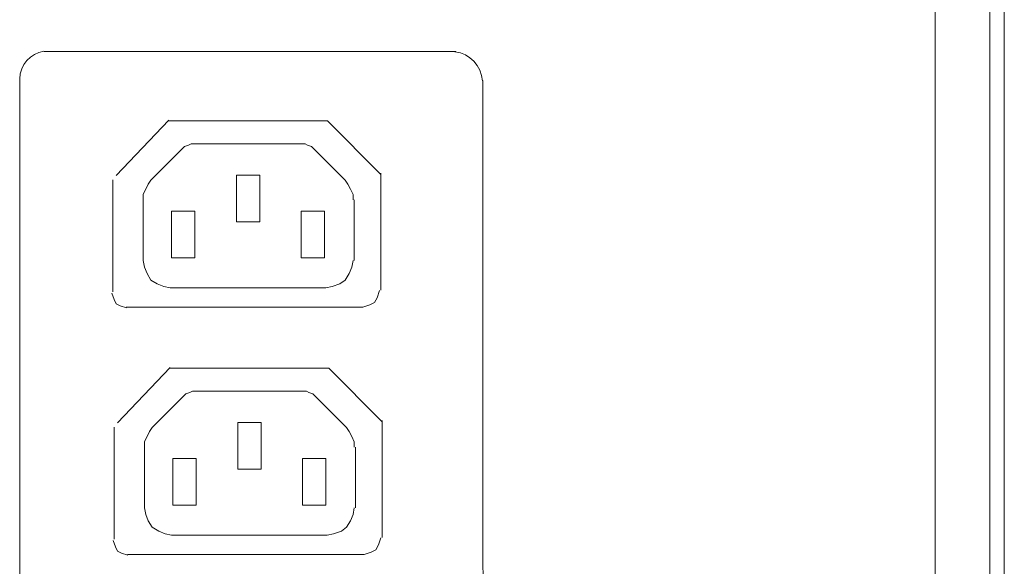
# Model space of a CAD drawing. Units: millimetres. Extents: x 21 to 191, y 28 to 76.
# Drawn here: x 177 to 191, y 45 to 53 of the extents above; entities that cross this region are included whole.
import ezdxf

# ---------------------------------------------------------------- set-up
doc = ezdxf.new("R2010")
doc.units = ezdxf.units.MM
doc.header["$MEASUREMENT"] = 0
doc.layers.add('layer 1', color=7, linetype='Continuous')

msp = doc.modelspace()

# ---------------------------------------------------------------- linework, layer by layer
at = {"layer": 'layer 1', "lineweight": 9}
for points in [[(191.028, 29.137), (191.028, 29.137), (191.028, 75.799), (191.028, 75.799)], [(190.819, 29.137), (190.819, 29.137), (190.819, 75.617), (190.819, 75.617)], [(190.03, 69.583), (190.03, 69.583), (190.03, 33.856), (190.03, 33.856)], [(177.154, 52.17), (176.956, 52.14), (176.809, 51.973), (176.805, 51.773)], [(177.156, 52.165), (177.156, 52.165), (183.104, 52.165), (183.104, 52.165)], [(183.488, 51.742), (183.476, 51.961), (183.308, 52.138), (183.091, 52.164)], [(176.804, 37.6), (176.804, 37.6), (176.804, 51.806), (176.804, 51.806)], [(183.497, 37.602), (183.497, 37.602), (183.493, 51.747), (183.493, 51.747)], [(178.197, 50.375), (178.197, 50.375), (178.957, 51.173), (178.957, 51.173)], [(181.249, 51.167), (181.249, 51.167), (178.951, 51.167), (178.951, 51.167)], [(181.249, 51.163), (181.249, 51.163), (182.022, 50.39), (182.022, 50.39)], [(180.87, 50.831), (180.87, 50.831), (179.335, 50.831), (179.335, 50.831)], [(179.148, 50.756), (179.148, 50.756), (178.699, 50.307), (178.699, 50.307)], [(181.506, 50.307), (181.506, 50.307), (181.057, 50.756), (181.057, 50.756)], [(179.934, 50.382), (179.934, 50.382), (180.271, 50.382), (180.271, 50.382)], [(182.022, 50.407), (182.022, 50.407), (182.022, 48.719), (182.022, 48.719)], [(178.148, 50.312), (178.148, 50.312), (178.148, 48.693), (178.148, 48.693)], [(178.587, 50.026), (178.587, 50.026), (178.587, 49.146), (178.587, 49.146)], [(181.637, 49.146), (181.637, 49.146), (181.637, 50.026), (181.637, 50.026)], [(178.998, 49.184), (178.998, 49.184), (178.998, 49.858), (178.998, 49.858)], [(178.998, 49.858), (178.998, 49.858), (179.335, 49.858), (179.335, 49.858)], [(179.335, 49.858), (179.335, 49.858), (179.335, 49.184), (179.335, 49.184)], [(180.87, 49.858), (180.87, 49.858), (181.207, 49.858), (181.207, 49.858)], [(180.87, 49.184), (180.87, 49.184), (180.87, 49.858), (180.87, 49.858)], [(181.207, 49.858), (181.207, 49.858), (181.207, 49.184), (181.207, 49.184)], [(179.335, 49.184), (179.335, 49.184), (178.998, 49.184), (178.998, 49.184)], [(181.207, 49.184), (181.207, 49.184), (180.87, 49.184), (180.87, 49.184)], [(178.98, 48.753), (178.98, 48.753), (181.226, 48.753), (181.226, 48.753)], [(178.343, 48.475), (178.343, 48.475), (181.76, 48.475), (181.76, 48.475)], [(178.216, 46.803), (178.216, 46.803), (178.977, 47.602), (178.977, 47.602)], [(181.268, 47.595), (181.268, 47.595), (178.97, 47.595), (178.97, 47.595)], [(181.268, 47.591), (181.268, 47.591), (182.042, 46.818), (182.042, 46.818)], [(180.889, 47.259), (180.889, 47.259), (179.354, 47.259), (179.354, 47.259)], [(179.167, 47.184), (179.167, 47.184), (178.718, 46.735), (178.718, 46.735)], [(181.526, 46.735), (181.526, 46.735), (181.076, 47.184), (181.076, 47.184)], [(179.953, 46.81), (179.953, 46.81), (180.29, 46.81), (180.29, 46.81)], [(182.042, 46.835), (182.042, 46.835), (182.042, 45.148), (182.042, 45.148)], [(178.168, 46.741), (178.168, 46.741), (178.168, 45.121), (178.168, 45.121)], [(178.606, 46.454), (178.606, 46.454), (178.606, 45.575), (178.606, 45.575)], [(181.657, 45.575), (181.657, 45.575), (181.657, 46.454), (181.657, 46.454)], [(179.018, 45.612), (179.018, 45.612), (179.018, 46.286), (179.018, 46.286)], [(179.018, 46.286), (179.018, 46.286), (179.354, 46.286), (179.354, 46.286)], [(179.354, 46.286), (179.354, 46.286), (179.354, 45.612), (179.354, 45.612)], [(180.889, 46.286), (180.889, 46.286), (181.226, 46.286), (181.226, 46.286)], [(180.889, 45.612), (180.889, 45.612), (180.889, 46.286), (180.889, 46.286)], [(181.226, 46.286), (181.226, 46.286), (181.226, 45.612), (181.226, 45.612)], [(179.354, 45.612), (179.354, 45.612), (179.018, 45.612), (179.018, 45.612)], [(181.226, 45.612), (181.226, 45.612), (180.889, 45.612), (180.889, 45.612)], [(178.999, 45.182), (178.999, 45.182), (181.245, 45.182), (181.245, 45.182)], [(178.362, 44.903), (178.362, 44.903), (181.779, 44.903), (181.779, 44.903)]]:
    msp.add_open_spline(points, degree=3, dxfattribs=at)
for points, knots in [([(179.335, 50.831), (179.335, 50.831), (179.279, 50.831), (179.279, 50.831), (179.279, 50.831), (179.242, 50.812), (179.242, 50.812), (179.242, 50.812), (179.185, 50.793), (179.185, 50.793), (179.185, 50.793), (179.148, 50.756), (179.148, 50.756)], [0, 0, 0, 0, 0.25, 0.25, 0.25, 0.5, 0.5, 0.5, 0.75, 0.75, 0.75, 1, 1, 1, 1]), ([(181.057, 50.756), (181.057, 50.756), (181.02, 50.793), (181.02, 50.793), (181.02, 50.793), (180.963, 50.812), (180.963, 50.812), (180.963, 50.812), (180.926, 50.831), (180.926, 50.831), (180.926, 50.831), (180.87, 50.831), (180.87, 50.831)], [0, 0, 0, 0, 0.25, 0.25, 0.25, 0.5, 0.5, 0.5, 0.75, 0.75, 0.75, 1, 1, 1, 1]), ([(179.934, 50.382), (179.934, 50.382), (179.934, 49.708), (179.934, 49.708), (179.934, 49.708), (180.271, 49.708), (180.271, 49.708), (180.271, 49.708), (180.271, 50.382), (180.271, 50.382)], [0, 0, 0, 0, 0.333333, 0.333333, 0.333333, 0.666667, 0.666667, 0.666667, 1, 1, 1, 1]), ([(178.699, 50.307), (178.699, 50.307), (178.661, 50.251), (178.661, 50.251), (178.661, 50.251), (178.587, 50.101), (178.587, 50.101), (178.587, 50.101), (178.587, 50.026), (178.587, 50.026)], [0, 0, 0, 0, 0.333333, 0.333333, 0.333333, 0.666667, 0.666667, 0.666667, 1, 1, 1, 1]), ([(181.619, 50.026), (181.619, 50.026), (181.619, 50.101), (181.619, 50.101), (181.619, 50.101), (181.581, 50.176), (181.581, 50.176), (181.581, 50.176), (181.544, 50.251), (181.544, 50.251), (181.544, 50.251), (181.506, 50.307), (181.506, 50.307)], [0, 0, 0, 0, 0.25, 0.25, 0.25, 0.5, 0.5, 0.5, 0.75, 0.75, 0.75, 1, 1, 1, 1]), ([(178.587, 49.146), (178.587, 49.146), (178.605, 49.053), (178.605, 49.053), (178.605, 49.053), (178.643, 48.959), (178.643, 48.959), (178.643, 48.959), (178.699, 48.866), (178.699, 48.866), (178.699, 48.866), (178.792, 48.81), (178.792, 48.81), (178.792, 48.81), (178.886, 48.772), (178.886, 48.772), (178.886, 48.772), (178.98, 48.753), (178.98, 48.753)], [0, 0, 0, 0, 0.166667, 0.166667, 0.166667, 0.333333, 0.333333, 0.333333, 0.5, 0.5, 0.5, 0.666667, 0.666667, 0.666667, 0.833333, 0.833333, 0.833333, 1, 1, 1, 1]), ([(181.226, 48.753), (181.226, 48.753), (181.319, 48.772), (181.319, 48.772), (181.319, 48.772), (181.431, 48.81), (181.431, 48.81), (181.431, 48.81), (181.506, 48.866), (181.506, 48.866), (181.506, 48.866), (181.562, 48.959), (181.562, 48.959), (181.562, 48.959), (181.6, 49.053), (181.6, 49.053), (181.6, 49.053), (181.619, 49.146), (181.619, 49.146)], [0, 0, 0, 0, 0.166667, 0.166667, 0.166667, 0.333333, 0.333333, 0.333333, 0.5, 0.5, 0.5, 0.666667, 0.666667, 0.666667, 0.833333, 0.833333, 0.833333, 1, 1, 1, 1]), ([(178.136, 48.674), (178.136, 48.674), (178.167, 48.584), (178.167, 48.584), (178.167, 48.584), (178.196, 48.524), (178.196, 48.524), (178.196, 48.524), (178.257, 48.494), (178.257, 48.494), (178.257, 48.494), (178.347, 48.464), (178.347, 48.464)], [0, 0, 0, 0, 0.25, 0.25, 0.25, 0.5, 0.5, 0.5, 0.75, 0.75, 0.75, 1, 1, 1, 1]), ([(181.76, 48.473), (181.76, 48.473), (181.863, 48.507), (181.863, 48.507), (181.863, 48.507), (181.931, 48.542), (181.931, 48.542), (181.931, 48.542), (181.966, 48.61), (181.966, 48.61), (181.966, 48.61), (182, 48.713), (182, 48.713)], [0, 0, 0, 0, 0.25, 0.25, 0.25, 0.5, 0.5, 0.5, 0.75, 0.75, 0.75, 1, 1, 1, 1]), ([(179.354, 47.259), (179.354, 47.259), (179.298, 47.259), (179.298, 47.259), (179.298, 47.259), (179.261, 47.241), (179.261, 47.241), (179.261, 47.241), (179.205, 47.222), (179.205, 47.222), (179.205, 47.222), (179.167, 47.184), (179.167, 47.184)], [0, 0, 0, 0, 0.25, 0.25, 0.25, 0.5, 0.5, 0.5, 0.75, 0.75, 0.75, 1, 1, 1, 1]), ([(181.076, 47.184), (181.076, 47.184), (181.039, 47.222), (181.039, 47.222), (181.039, 47.222), (180.983, 47.241), (180.983, 47.241), (180.983, 47.241), (180.945, 47.259), (180.945, 47.259), (180.945, 47.259), (180.889, 47.259), (180.889, 47.259)], [0, 0, 0, 0, 0.25, 0.25, 0.25, 0.5, 0.5, 0.5, 0.75, 0.75, 0.75, 1, 1, 1, 1]), ([(179.953, 46.81), (179.953, 46.81), (179.953, 46.136), (179.953, 46.136), (179.953, 46.136), (180.29, 46.136), (180.29, 46.136), (180.29, 46.136), (180.29, 46.81), (180.29, 46.81)], [0, 0, 0, 0, 0.333333, 0.333333, 0.333333, 0.666667, 0.666667, 0.666667, 1, 1, 1, 1]), ([(178.718, 46.735), (178.718, 46.735), (178.681, 46.679), (178.681, 46.679), (178.681, 46.679), (178.606, 46.529), (178.606, 46.529), (178.606, 46.529), (178.606, 46.454), (178.606, 46.454)], [0, 0, 0, 0, 0.333333, 0.333333, 0.333333, 0.666667, 0.666667, 0.666667, 1, 1, 1, 1]), ([(181.638, 46.454), (181.638, 46.454), (181.638, 46.529), (181.638, 46.529), (181.638, 46.529), (181.6, 46.604), (181.6, 46.604), (181.6, 46.604), (181.563, 46.679), (181.563, 46.679), (181.563, 46.679), (181.526, 46.735), (181.526, 46.735)], [0, 0, 0, 0, 0.25, 0.25, 0.25, 0.5, 0.5, 0.5, 0.75, 0.75, 0.75, 1, 1, 1, 1]), ([(178.606, 45.575), (178.606, 45.575), (178.625, 45.481), (178.625, 45.481), (178.625, 45.481), (178.662, 45.388), (178.662, 45.388), (178.662, 45.388), (178.718, 45.294), (178.718, 45.294), (178.718, 45.294), (178.812, 45.238), (178.812, 45.238), (178.812, 45.238), (178.905, 45.2), (178.905, 45.2), (178.905, 45.2), (178.999, 45.182), (178.999, 45.182)], [0, 0, 0, 0, 0.166667, 0.166667, 0.166667, 0.333333, 0.333333, 0.333333, 0.5, 0.5, 0.5, 0.666667, 0.666667, 0.666667, 0.833333, 0.833333, 0.833333, 1, 1, 1, 1]), ([(181.245, 45.182), (181.245, 45.182), (181.338, 45.2), (181.338, 45.2), (181.338, 45.2), (181.451, 45.238), (181.451, 45.238), (181.451, 45.238), (181.526, 45.294), (181.526, 45.294), (181.526, 45.294), (181.582, 45.388), (181.582, 45.388), (181.582, 45.388), (181.619, 45.481), (181.619, 45.481), (181.619, 45.481), (181.638, 45.575), (181.638, 45.575)], [0, 0, 0, 0, 0.166667, 0.166667, 0.166667, 0.333333, 0.333333, 0.333333, 0.5, 0.5, 0.5, 0.666667, 0.666667, 0.666667, 0.833333, 0.833333, 0.833333, 1, 1, 1, 1]), ([(178.156, 45.102), (178.156, 45.102), (178.186, 45.012), (178.186, 45.012), (178.186, 45.012), (178.216, 44.952), (178.216, 44.952), (178.216, 44.952), (178.276, 44.922), (178.276, 44.922), (178.276, 44.922), (178.366, 44.892), (178.366, 44.892)], [0, 0, 0, 0, 0.25, 0.25, 0.25, 0.5, 0.5, 0.5, 0.75, 0.75, 0.75, 1, 1, 1, 1]), ([(181.779, 44.901), (181.779, 44.901), (181.882, 44.936), (181.882, 44.936), (181.882, 44.936), (181.951, 44.97), (181.951, 44.97), (181.951, 44.97), (181.985, 45.039), (181.985, 45.039), (181.985, 45.039), (182.019, 45.141), (182.019, 45.141)], [0, 0, 0, 0, 0.25, 0.25, 0.25, 0.5, 0.5, 0.5, 0.75, 0.75, 0.75, 1, 1, 1, 1])]:
    msp.add_open_spline(points, degree=3, knots=knots, dxfattribs=at)

doc.saveas('drawing.dxf')
